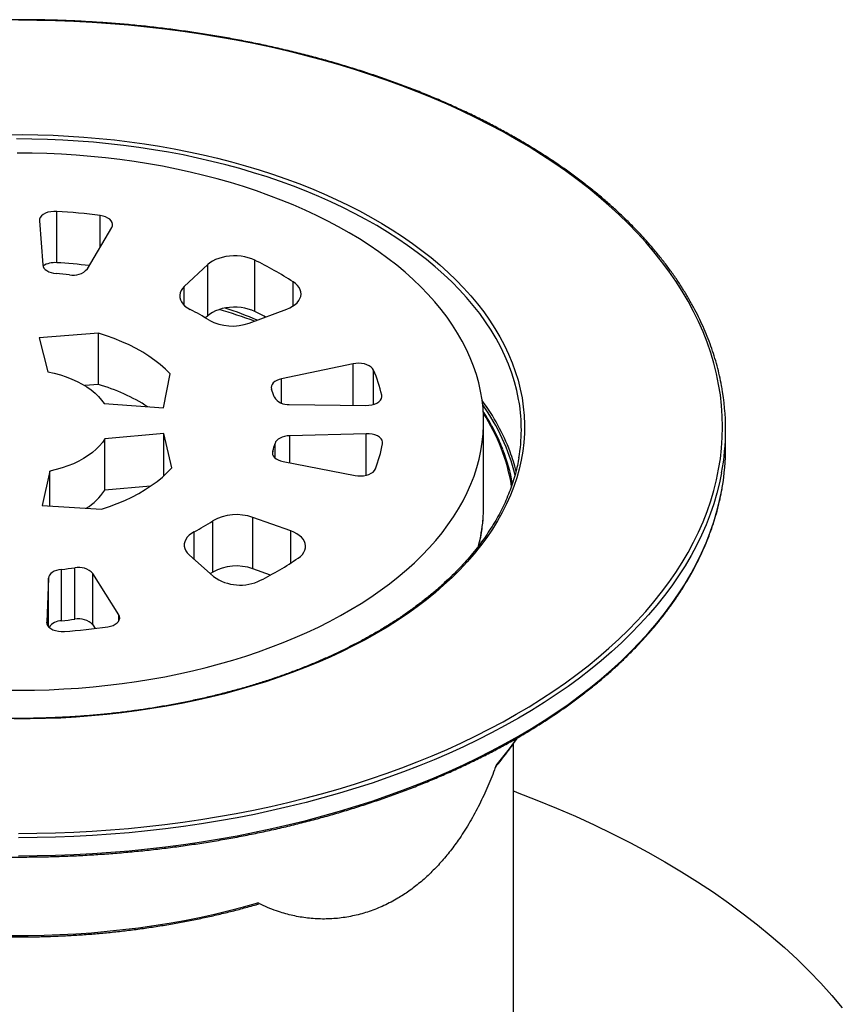
# Model space of a CAD drawing. Units: millimetres. Extents: x 10 to 410, y -54 to 287.
# Drawn here: x 315 to 332, y 235 to 256 of the extents above; entities that cross this region are included whole.
import ezdxf

# ---------------------------------------------------------------- set-up
doc = ezdxf.new("R2010")
doc.units = ezdxf.units.MM

msp = doc.modelspace()

# ---------------------------------------------------------------- linework, layer by layer
at = {"color": 7, "linetype": 'Continuous', "lineweight": 25}
for p, q in [((315.491, 251.008), (315.491, 252.096)), ((315.123, 251.896), (315.194, 250.961)), ((316.142, 250.878), (316.657, 251.758)), ((318.695, 250.97), (318.198, 250.506)), ((318.695, 249.882), (318.695, 250.97)), ((319.692, 249.974), (319.692, 251.062)), ((319.575, 249.728), (320.369, 250.024)), ((318.695, 249.882), (318.647, 249.837)), ((316.375, 249.514), (315.119, 249.417)), ((316.375, 248.426), (316.375, 249.514)), ((315.119, 249.417), (315.305, 248.693)), ((321.776, 248.865), (320.261, 248.549)), ((317.753, 247.928), (317.896, 248.655)), ((316.375, 248.426), (316.086, 248.403)), ((316.496, 248.02), (317.753, 247.928)), ((320.425, 248.004), (322.047, 247.982)), ((324.547, 245.841), (324.547, 247.637)), ((329.68, 247.093), (329.68, 247.474)), ((317.763, 247.384), (316.51, 247.277)), ((316.51, 246.188), (316.51, 247.277)), ((317.932, 246.659), (317.763, 247.384)), ((317.763, 246.491), (317.763, 247.384)), ((322.058, 247.382), (320.437, 247.34)), ((320.293, 246.793), (321.819, 246.496)), ((315.343, 246.589), (315.184, 245.863)), ((315.343, 245.853), (315.343, 246.589)), ((317.481, 246.271), (316.51, 246.188)), ((315.184, 245.863), (316.443, 245.781)), ((318.8, 244.445), (318.8, 245.534)), ((320.454, 245.32), (319.65, 245.606)), ((319.65, 244.518), (319.65, 245.606)), ((318.302, 244.812), (318.815, 244.353)), ((315.593, 243.417), (315.593, 244.506)), ((315.874, 243.449), (315.874, 244.538)), ((320.025, 244.384), (319.65, 244.518)), ((315.315, 244.321), (315.278, 243.384)), ((316.807, 243.541), (316.26, 244.415)), ((316.26, 243.327), (316.26, 244.415)), ((316.26, 243.327), (316.306, 243.253)), ((325.18, 230.222), (325.18, 240.807))]:
    msp.add_line(p, q, dxfattribs=at)
at = {"color": 8, "linetype": 'Continuous', "lineweight": 25}
for p, q in [((316.416, 251.345), (316.416, 252.007)), ((320.507, 250.093), (320.507, 250.602)), ((318.198, 250.102), (318.198, 250.506)), ((321.776, 247.986), (321.776, 248.865)), ((322.212, 248.005), (322.212, 248.731)), ((320.261, 248.031), (320.261, 248.549)), ((322.386, 248.151), (322.386, 248.199)), ((320.437, 246.765), (320.437, 247.34)), ((322.058, 246.502), (322.058, 247.382)), ((320.073, 246.938), (320.073, 247.013)), ((320.122, 246.869), (320.122, 247.176)), ((318.41, 244.716), (318.41, 245.304)), ((320.454, 244.639), (320.454, 245.32)), ((315.315, 243.291), (315.315, 244.321)), ((316.807, 243.41), (316.807, 243.541)), ((315.278, 243.375), (315.278, 243.384))]:
    msp.add_line(p, q, dxfattribs=at)
at = {"color": 7, "linetype": 'Continuous', "lineweight": 25, "flags": 128}
for points in [[(325.24, 241.433), (325.513, 241.594), (325.778, 241.76), (326.036, 241.93), (326.286, 242.103), (326.528, 242.28), (326.762, 242.461), (326.987, 242.645), (327.204, 242.833), (327.413, 243.024), (327.613, 243.218), (327.804, 243.415), (327.986, 243.615), (328.159, 243.817), (328.323, 244.022), (328.477, 244.229), (328.622, 244.439), (328.757, 244.651), (328.883, 244.864), (328.999, 245.08), (329.105, 245.297), (329.201, 245.516), (329.287, 245.736), (329.364, 245.957), (329.43, 246.18), (329.486, 246.403), (329.532, 246.627), (329.568, 246.852), (329.593, 247.077), (329.609, 247.303), (329.614, 247.528), (329.609, 247.754), (329.593, 247.98), (329.568, 248.205), (329.532, 248.429), (329.486, 248.654), (329.43, 248.877), (329.364, 249.099), (329.287, 249.321), (329.201, 249.541), (329.105, 249.76), (328.999, 249.977), (328.883, 250.192), (328.757, 250.406), (328.622, 250.618), (328.477, 250.827), (328.323, 251.035), (328.159, 251.24), (327.986, 251.442), (327.804, 251.642), (327.613, 251.839), (327.413, 252.033), (327.204, 252.224), (326.987, 252.411), (326.762, 252.596), (326.528, 252.776), (326.286, 252.954), (326.036, 253.127), (325.778, 253.297), (325.513, 253.463), (325.24, 253.624), (324.96, 253.782), (324.673, 253.935), (324.379, 254.084), (324.078, 254.228), (323.771, 254.368), (323.458, 254.503), (323.139, 254.633), (322.814, 254.758), (322.483, 254.879), (322.147, 254.994), (321.806, 255.104), (321.46, 255.21), (321.109, 255.309), (320.754, 255.404), (320.395, 255.493), (320.032, 255.577), (319.665, 255.655), (319.295, 255.727), (318.922, 255.794), (318.545, 255.855), (318.166, 255.911), (317.785, 255.961), (317.402, 256.005), (317.016, 256.043), (316.63, 256.075), (316.241, 256.102), (315.852, 256.123), (315.462, 256.137), (315.071, 256.146), (314.68, 256.149)], [(314.435, 253.723), (314.762, 253.724), (315.089, 253.72), (315.416, 253.71), (315.743, 253.694), (316.068, 253.673), (316.392, 253.645), (316.714, 253.612), (317.035, 253.574), (317.353, 253.529), (317.669, 253.48), (317.982, 253.424), (318.291, 253.363), (318.598, 253.297), (318.901, 253.225), (319.2, 253.148), (319.495, 253.066), (319.785, 252.979), (320.071, 252.887), (320.351, 252.789), (320.626, 252.687), (320.896, 252.58), (321.16, 252.468), (321.418, 252.352), (321.67, 252.231), (321.915, 252.106), (322.153, 251.976), (322.385, 251.842), (322.609, 251.705), (322.826, 251.563), (323.035, 251.418), (323.237, 251.269), (323.431, 251.117), (323.616, 250.961), (323.793, 250.802), (323.962, 250.64), (324.122, 250.475), (324.273, 250.308), (324.416, 250.137), (324.549, 249.965), (324.673, 249.79), (324.788, 249.613), (324.893, 249.434), (324.989, 249.253), (325.076, 249.071), (325.152, 248.887), (325.219, 248.702), (325.276, 248.516), (325.324, 248.329), (325.361, 248.142), (325.388, 247.953), (325.406, 247.765), (325.413, 247.576), (325.411, 247.387), (325.398, 247.198), (325.376, 247.009), (325.344, 246.821), (325.301, 246.634), (325.249, 246.447), (325.187, 246.262), (325.115, 246.077), (325.034, 245.894), (324.943, 245.713), (324.842, 245.533), (324.732, 245.355), (324.612, 245.179), (324.484, 245.005), (324.346, 244.834), (324.199, 244.665), (324.043, 244.499), (323.879, 244.335), (323.706, 244.175), (323.524, 244.017), (323.335, 243.863), (323.137, 243.713), (322.932, 243.566), (322.719, 243.422), (322.498, 243.283), (322.27, 243.147)], [(321.73, 243.652), (321.946, 243.783), (322.154, 243.918), (322.354, 244.057), (322.547, 244.199), (322.732, 244.345), (322.909, 244.494), (323.078, 244.647), (323.238, 244.802), (323.389, 244.96), (323.532, 245.121), (323.666, 245.284), (323.791, 245.45), (323.906, 245.618), (324.013, 245.788), (324.11, 245.96), (324.197, 246.134), (324.275, 246.309), (324.343, 246.485), (324.402, 246.663), (324.45, 246.841), (324.489, 247.021), (324.518, 247.201), (324.537, 247.381), (324.546, 247.562), (324.545, 247.742), (324.535, 247.923), (324.514, 248.103), (324.483, 248.283), (324.443, 248.462), (324.393, 248.641), (324.333, 248.818), (324.263, 248.994), (324.183, 249.169), (324.094, 249.343), (323.996, 249.514), (323.888, 249.684), (323.771, 249.851), (323.645, 250.017), (323.509, 250.18), (323.365, 250.34), (323.212, 250.498), (323.051, 250.653), (322.881, 250.805), (322.703, 250.953), (322.516, 251.098), (322.322, 251.24), (322.12, 251.378), (321.911, 251.513), (321.694, 251.643), (321.471, 251.77), (321.24, 251.892), (321.003, 252.01), (320.759, 252.124), (320.51, 252.233), (320.254, 252.337), (319.993, 252.437), (319.727, 252.532), (319.455, 252.622), (319.179, 252.707), (318.898, 252.787), (318.613, 252.861), (318.324, 252.931), (318.031, 252.995), (317.735, 253.053), (317.436, 253.107), (317.134, 253.154), (316.829, 253.196), (316.523, 253.233), (316.214, 253.264), (315.904, 253.289), (315.593, 253.309), (315.281, 253.323), (314.968, 253.331), (314.655, 253.333)], [(315.491, 252.096), (315.427, 252.097), (315.364, 252.09), (315.305, 252.077), (315.251, 252.057), (315.205, 252.032), (315.168, 252.002), (315.141, 251.969), (315.126, 251.933), (315.123, 251.896)], [(316.657, 251.758), (316.671, 251.793), (316.674, 251.829), (316.666, 251.864), (316.646, 251.898), (316.616, 251.929), (316.576, 251.956), (316.528, 251.979), (316.474, 251.996), (316.416, 252.007)], [(319.692, 251.062), (319.627, 251.091), (319.555, 251.114), (319.48, 251.132), (319.401, 251.145), (319.32, 251.152), (319.238, 251.153), (319.157, 251.148), (319.077, 251.138), (319, 251.122), (318.927, 251.101), (318.859, 251.075), (318.797, 251.044), (318.742, 251.009), (318.695, 250.97)], [(315.194, 250.961), (315.202, 250.928), (315.219, 250.896), (315.245, 250.867), (315.28, 250.84), (315.322, 250.817), (315.37, 250.799), (315.423, 250.786), (315.479, 250.779)], [(320.369, 250.024), (320.434, 250.052), (320.494, 250.085), (320.546, 250.121), (320.59, 250.161), (320.625, 250.204), (320.651, 250.249), (320.667, 250.295), (320.673, 250.342), (320.669, 250.389), (320.656, 250.436), (320.632, 250.481), (320.599, 250.524), (320.557, 250.565), (320.507, 250.602)], [(318.198, 250.506), (318.158, 250.463), (318.128, 250.417), (318.109, 250.37), (318.1, 250.321), (318.101, 250.272), (318.114, 250.224), (318.137, 250.176), (318.17, 250.131), (318.212, 250.089), (318.264, 250.05), (318.324, 250.016)], [(319.692, 249.974), (319.627, 250.002), (319.555, 250.025), (319.48, 250.043), (319.401, 250.056), (319.32, 250.063), (319.238, 250.064), (319.157, 250.06), (319.077, 250.049), (319, 250.034), (318.927, 250.012), (318.859, 249.986), (318.797, 249.955), (318.742, 249.92), (318.695, 249.882)], [(317.896, 248.655), (317.797, 248.753), (317.689, 248.847), (317.572, 248.938), (317.448, 249.026), (317.315, 249.109), (317.175, 249.189), (317.027, 249.264), (316.873, 249.334), (316.713, 249.399), (316.546, 249.459), (316.375, 249.514)], [(322.212, 248.731), (322.192, 248.764), (322.161, 248.795), (322.121, 248.822), (322.072, 248.845), (322.018, 248.861), (321.959, 248.872), (321.897, 248.876), (321.836, 248.874), (321.776, 248.865)], [(315.305, 248.693), (315.439, 248.664), (315.569, 248.628), (315.694, 248.588), (315.813, 248.542), (315.927, 248.49), (316.033, 248.435), (316.132, 248.375), (316.223, 248.31), (316.305, 248.242), (316.378, 248.171), (316.442, 248.097), (316.496, 248.02)], [(320.261, 248.549), (320.207, 248.535), (320.158, 248.514), (320.116, 248.49), (320.083, 248.461), (320.058, 248.429), (320.045, 248.395), (320.041, 248.361), (320.049, 248.326)], [(322.047, 247.982), (322.111, 247.985), (322.172, 247.994), (322.229, 248.011), (322.28, 248.033), (322.323, 248.06), (322.356, 248.091), (322.378, 248.126), (322.388, 248.162), (322.386, 248.199)], [(316.51, 247.277), (316.459, 247.199), (316.397, 247.124), (316.327, 247.052), (316.247, 246.983), (316.158, 246.918), (316.062, 246.856), (315.957, 246.799), (315.846, 246.747), (315.728, 246.699), (315.605, 246.657), (315.476, 246.62), (315.343, 246.589)], [(320.437, 247.34), (320.38, 247.336), (320.325, 247.326), (320.274, 247.311), (320.228, 247.291), (320.189, 247.267), (320.158, 247.239), (320.135, 247.208), (320.122, 247.176)], [(322.405, 247.17), (322.405, 247.206), (322.394, 247.242), (322.371, 247.276), (322.337, 247.308), (322.293, 247.334), (322.241, 247.356), (322.184, 247.371), (322.122, 247.38), (322.058, 247.382)], [(320.073, 247.013), (320.067, 246.979), (320.071, 246.944), (320.086, 246.911), (320.111, 246.879), (320.146, 246.851), (320.189, 246.827), (320.238, 246.807), (320.293, 246.793)], [(316.443, 245.781), (316.612, 245.838), (316.776, 245.9), (316.934, 245.968), (317.086, 246.04), (317.231, 246.116), (317.368, 246.197), (317.498, 246.282), (317.619, 246.371), (317.732, 246.464), (317.837, 246.56), (317.932, 246.659)], [(321.819, 246.496), (321.879, 246.488), (321.941, 246.486), (322.002, 246.491), (322.061, 246.503), (322.115, 246.52), (322.162, 246.543), (322.201, 246.57), (322.231, 246.602), (322.251, 246.635)], [(318.41, 245.304), (318.351, 245.268), (318.301, 245.229), (318.26, 245.186), (318.228, 245.141), (318.207, 245.093), (318.196, 245.045), (318.197, 244.996), (318.207, 244.947), (318.229, 244.9), (318.261, 244.854), (318.302, 244.812)], [(320.614, 244.744), (320.662, 244.782), (320.703, 244.823), (320.734, 244.867), (320.756, 244.912), (320.768, 244.959), (320.77, 245.006), (320.763, 245.053), (320.745, 245.099), (320.717, 245.144), (320.681, 245.186), (320.635, 245.225), (320.582, 245.261), (320.521, 245.293), (320.454, 245.32)], [(315.593, 244.506), (315.538, 244.498), (315.485, 244.484), (315.438, 244.466), (315.397, 244.442), (315.363, 244.416), (315.338, 244.386), (315.322, 244.354), (315.315, 244.321)], [(318.8, 244.445), (318.754, 244.415), (318.749, 244.412)], [(314.393, 241.944), (314.706, 241.941), (315.019, 241.945), (315.332, 241.954), (315.644, 241.969), (315.955, 241.989), (316.264, 242.015), (316.573, 242.047), (316.879, 242.085), (317.183, 242.128), (317.485, 242.176), (317.783, 242.23), (318.079, 242.29), (318.371, 242.355), (318.66, 242.425), (318.944, 242.501), (319.224, 242.581), (319.5, 242.667), (319.771, 242.758), (320.036, 242.854), (320.296, 242.954), (320.551, 243.059), (320.8, 243.169), (321.042, 243.283), (321.278, 243.402), (321.508, 243.525), (321.73, 243.652)], [(316.575, 243.289), (316.633, 243.301), (316.686, 243.319), (316.733, 243.342), (316.772, 243.37), (316.801, 243.401), (316.819, 243.435), (316.827, 243.471), (316.822, 243.506), (316.807, 243.541)], [(315.278, 243.384), (315.283, 243.348), (315.299, 243.312), (315.327, 243.279), (315.365, 243.25), (315.412, 243.225), (315.467, 243.206), (315.527, 243.194), (315.589, 243.188), (315.653, 243.189)], [(322.27, 243.147), (322.035, 243.015), (321.793, 242.888), (321.545, 242.765), (321.29, 242.646), (321.029, 242.532), (320.762, 242.423), (320.489, 242.318), (320.212, 242.218), (319.928, 242.123), (319.64, 242.033), (319.348, 241.949), (319.051, 241.869), (318.75, 241.795), (318.445, 241.726), (318.137, 241.662), (317.825, 241.604), (317.511, 241.552), (317.194, 241.504), (316.875, 241.463), (316.553, 241.427), (316.23, 241.397), (315.905, 241.373), (315.58, 241.354), (315.253, 241.341), (314.926, 241.334), (314.598, 241.332)], [(314.68, 238.908), (315.071, 238.91), (315.462, 238.919), (315.852, 238.934), (316.241, 238.955), (316.63, 238.981), (317.016, 239.014), (317.402, 239.052), (317.785, 239.096), (318.166, 239.146), (318.545, 239.201), (318.922, 239.263), (319.295, 239.329), (319.665, 239.402), (320.032, 239.48), (320.395, 239.564), (320.754, 239.653), (321.109, 239.747), (321.46, 239.847), (321.806, 239.952), (322.147, 240.063), (322.483, 240.178), (322.814, 240.298), (323.139, 240.424), (323.458, 240.554), (323.771, 240.689), (324.078, 240.829), (324.379, 240.973), (324.673, 241.122), (324.96, 241.275), (325.24, 241.433)], [(325.18, 239.807), (325.259, 239.777), (325.679, 239.614), (326.092, 239.445), (326.496, 239.269), (326.893, 239.088), (327.281, 238.9), (327.66, 238.707), (328.031, 238.508), (328.392, 238.303), (328.745, 238.094), (329.087, 237.878), (329.42, 237.658), (329.742, 237.433), (330.054, 237.203), (330.356, 236.968), (330.647, 236.729), (330.926, 236.486), (331.195, 236.238), (331.453, 235.987), (331.699, 235.731), (331.933, 235.472), (332.155, 235.21)]]:
    msp.add_lwpolyline(points, dxfattribs=at)
at = {"color": 8, "linetype": 'Continuous', "lineweight": 25, "flags": 128}
for points in [[(325.3, 248.051), (325.29, 248.11), (325.251, 248.297), (325.203, 248.484), (325.144, 248.669), (325.076, 248.854), (324.998, 249.037), (324.91, 249.219), (324.812, 249.399), (324.705, 249.578), (324.589, 249.754), (324.463, 249.928), (324.328, 250.1), (324.184, 250.269), (324.032, 250.436), (323.87, 250.6), (323.7, 250.761), (323.521, 250.919), (323.334, 251.074), (323.139, 251.226), (322.935, 251.374), (322.725, 251.518), (322.506, 251.658), (322.28, 251.795), (322.047, 251.927), (321.808, 252.055), (321.561, 252.179), (321.308, 252.299), (321.049, 252.414), (320.784, 252.524), (320.513, 252.63), (320.236, 252.73), (319.955, 252.826), (319.668, 252.917), (319.377, 253.003), (319.081, 253.083), (318.781, 253.158), (318.477, 253.228), (318.17, 253.293), (317.86, 253.352), (317.546, 253.405), (317.23, 253.453), (316.911, 253.495), (316.591, 253.532), (316.268, 253.563), (315.944, 253.588), (315.619, 253.608), (315.293, 253.622), (314.966, 253.629), (314.639, 253.632)], [(329.595, 246.554), (329.552, 246.344), (329.496, 246.119), (329.429, 245.896), (329.353, 245.674), (329.266, 245.452), (329.169, 245.233), (329.063, 245.015), (328.946, 244.798), (328.82, 244.583), (328.684, 244.371), (328.539, 244.16), (328.384, 243.952), (328.219, 243.746), (328.045, 243.543), (327.863, 243.342), (327.671, 243.144), (327.47, 242.949), (327.26, 242.758), (327.042, 242.569), (326.816, 242.384), (326.581, 242.202), (326.338, 242.024), (326.086, 241.85), (325.828, 241.68), (325.561, 241.513), (325.287, 241.351)], [(314.68, 238.434), (315.073, 238.437), (315.465, 238.445), (315.857, 238.46), (316.248, 238.481), (316.638, 238.508), (317.027, 238.54), (317.414, 238.579), (317.799, 238.623), (318.182, 238.673), (318.563, 238.729), (318.941, 238.79), (319.316, 238.857), (319.687, 238.93), (320.056, 239.009), (320.421, 239.093), (320.781, 239.182), (321.138, 239.277), (321.49, 239.377), (321.838, 239.483), (322.18, 239.594), (322.518, 239.71), (322.85, 239.831), (323.176, 239.957), (323.497, 240.087), (323.812, 240.223), (324.12, 240.363), (324.422, 240.508), (324.717, 240.658), (325.006, 240.812), (325.287, 240.97), (325.561, 241.132), (325.828, 241.299), (326.086, 241.469), (326.338, 241.643), (326.581, 241.821), (326.816, 242.003), (327.042, 242.188), (327.26, 242.377), (327.47, 242.568), (327.671, 242.763), (327.863, 242.961), (328.045, 243.162), (328.219, 243.365), (328.384, 243.571), (328.539, 243.779), (328.684, 243.99), (328.82, 244.202), (328.946, 244.417), (329.063, 244.633), (329.169, 244.852), (329.266, 245.071), (329.353, 245.293), (329.429, 245.515), (329.496, 245.738), (329.552, 245.963), (329.598, 246.188), (329.608, 246.244)], [(325.287, 241.351), (325.006, 241.193), (324.717, 241.039), (324.422, 240.889), (324.12, 240.744), (323.812, 240.604), (323.497, 240.468), (323.176, 240.338), (322.85, 240.212), (322.518, 240.091), (322.18, 239.975), (321.838, 239.864), (321.49, 239.758), (321.138, 239.658), (320.781, 239.563), (320.421, 239.474), (320.056, 239.39), (319.687, 239.311), (319.316, 239.238), (318.941, 239.171), (318.563, 239.11), (318.182, 239.054), (317.799, 239.004), (317.414, 238.96), (317.027, 238.921), (316.638, 238.889), (316.248, 238.862), (315.857, 238.841), (315.465, 238.826), (315.073, 238.818), (314.68, 238.815)], [(314.549, 236.74), (314.886, 236.741), (315.224, 236.747), (315.56, 236.76), (315.896, 236.778), (316.231, 236.801), (316.564, 236.831), (316.896, 236.866), (317.226, 236.907), (317.553, 236.953), (317.878, 237.006), (318.2, 237.063), (318.519, 237.127), (318.835, 237.195), (319.147, 237.269), (319.455, 237.349), (319.759, 237.433)]]:
    msp.add_lwpolyline(points, dxfattribs=at)
at = {"color": 7, "linetype": 'Continuous', "lineweight": 25}
for centre, radius, start, end in [((314.703, 239.037), 13.083, 82.4765, 86.5472), ((315.445, 250.549), 0.461, 84.3229, 122.3027), ((314.697, 237.882), 13.15, 83.512, 86.5413), ((316.449, 244.374), 7.433, 56.9134, 64.1306), ((314.699, 241.563), 9.249, 83.4041, 85.1594), ((315.842, 251.144), 0.402, 258.4183, 318.4666), ((315.935, 245.323), 5.266, 58.0288, 63.0152), ((315.418, 237.886), 12.628, 70.234, 73.8302), ((315.622, 239.857), 10.756, 67.4564, 71.327), ((316.182, 242.772), 8.011, 62.1772, 64.0156), ((319.217, 250.701), 1.036, 241.4775, 290.1662), ((319.59, 247.582), 2.863, 12.4425, 23.6593), ((315.223, 244.47), 4.12, 57.6892, 73.7631), ((318.147, 247.593), 2.039, 16.2785, 21.0888), ((324.643, 247.474), 5.037, 349.4712, 10.3677), ((320.387, 248.328), 0.327, 210.1481, 276.7407), ((321.771, 247.474), 3.576, 350.2342, 9.2875), ((318.187, 247.669), 1.997, 340.8368, 345.7152), ((319.645, 247.676), 2.805, 338.2325, 349.6026), ((321.437, 245.659), 3.781, 10.1421, 21.4596), ((321.456, 245.636), 3.899, 14.1225, 20.4844), ((324.637, 247.095), 5.044, 350.2908, 359.98), ((315.484, 246.839), 1.215, 301.4576, 327.6105), ((321.25, 245.841), 3.297, 355.0926, 359.9967), ((316.016, 249.81), 5.103, 297.976, 303.0683), ((319.304, 244.648), 1.019, 70.1543, 119.6116), ((316.564, 250.701), 7.203, 296.8369, 304.2073), ((314.706, 253.642), 9.179, 275.5478, 277.3121), ((315.959, 244.137), 0.41, 42.7893, 101.9846), ((319.304, 243.559), 1.019, 70.1543, 119.6116), ((319.382, 245.149), 0.977, 234.5385, 296.3458), ((314.706, 252.553), 9.179, 275.5478, 277.3121), ((315.959, 243.048), 0.41, 42.7893, 101.9846), ((315.597, 243.086), 0.331, 90.5851, 144.453), ((314.712, 256.142), 12.987, 274.1532, 278.2441)]:
    msp.add_arc(centre, radius, start, end, dxfattribs=at)
at = {"color": 8, "linetype": 'Continuous', "lineweight": 25}
for centre, radius, start, end in [((320.869, 245.396), 4.532, 20.7311, 36.425), ((321.03, 245.471), 4.312, 13.8995, 35.799), ((321.166, 245.62), 4.026, 9.3029, 32.9976), ((321.151, 245.852), 3.396, 345.4742, 355.0442), ((320.483, 244.125), 5.744, 318.9167, 326.1258)]:
    msp.add_arc(centre, radius, start, end, dxfattribs=at)
at = {"color": 7, "linetype": 'Continuous', "lineweight": 25}
for points, knots in [([(329.597, 248.388), (329.596, 248.392), (329.584, 248.467), (329.552, 248.611), (329.501, 248.821), (329.439, 249.031), (329.369, 249.24), (329.291, 249.447), (329.203, 249.654), (329.107, 249.859), (329.002, 250.063), (328.888, 250.265), (328.767, 250.465), (328.636, 250.664), (328.497, 250.861), (328.35, 251.056), (328.195, 251.248), (328.032, 251.439), (327.86, 251.627), (327.681, 251.812), (327.494, 251.995), (327.3, 252.175), (327.097, 252.352), (326.888, 252.527), (326.671, 252.698), (326.447, 252.866), (326.216, 253.031), (325.978, 253.193), (325.733, 253.351), (325.482, 253.506), (325.224, 253.657), (324.96, 253.804), (324.69, 253.948), (324.414, 254.088), (324.132, 254.223), (323.844, 254.355), (323.551, 254.483), (323.253, 254.606), (322.949, 254.725), (322.641, 254.84), (322.328, 254.95), (322.01, 255.056), (321.688, 255.157), (321.362, 255.254), (321.031, 255.346), (320.697, 255.434), (320.36, 255.516), (320.019, 255.594), (319.675, 255.667), (319.328, 255.735), (318.978, 255.799), (318.625, 255.857), (318.27, 255.91), (317.913, 255.958), (317.555, 256.002), (317.194, 256.04), (316.832, 256.073), (316.469, 256.1), (316.104, 256.123), (315.739, 256.141), (315.373, 256.153), (315.007, 256.16), (314.64, 256.162), (314.274, 256.159), (313.908, 256.151), (313.542, 256.137), (313.177, 256.119), (312.812, 256.095), (312.449, 256.066), (312.088, 256.032), (311.727, 255.993), (311.369, 255.948), (311.012, 255.899), (310.658, 255.845), (310.306, 255.785), (309.957, 255.721), (309.61, 255.652), (309.267, 255.578), (308.927, 255.499), (308.59, 255.415), (308.257, 255.327), (307.927, 255.233), (307.602, 255.136), (307.281, 255.033), (306.964, 254.926), (306.652, 254.815), (306.345, 254.699), (306.042, 254.579), (305.745, 254.455), (305.453, 254.327), (305.167, 254.194), (304.886, 254.057), (304.611, 253.917), (304.342, 253.772), (304.08, 253.624), (303.823, 253.472), (303.573, 253.317), (303.33, 253.158), (303.094, 252.996), (302.864, 252.83), (302.641, 252.661), (302.426, 252.489), (302.218, 252.314), (302.018, 252.136), (301.825, 251.955), (301.639, 251.771), (301.462, 251.585), (301.292, 251.397), (301.13, 251.206), (300.977, 251.012), (300.832, 250.817), (300.695, 250.62), (300.566, 250.42), (300.446, 250.219), (300.334, 250.017), (300.231, 249.813), (300.137, 249.607), (300.051, 249.4), (299.974, 249.192), (299.906, 248.983), (299.847, 248.773), (299.8, 248.579), (299.777, 248.455), (299.767, 248.402)], [0, 0, 0, 0, 0.00046, 0.008774, 0.017091, 0.025409, 0.03373, 0.042053, 0.050378, 0.058706, 0.067037, 0.07537, 0.083706, 0.092044, 0.100384, 0.108726, 0.117069, 0.125415, 0.133762, 0.14211, 0.150459, 0.158809, 0.16716, 0.175511, 0.183863, 0.192215, 0.200568, 0.208921, 0.217274, 0.225627, 0.233979, 0.242332, 0.250685, 0.259038, 0.26739, 0.275742, 0.284094, 0.292446, 0.300797, 0.309149, 0.3175, 0.32585, 0.334201, 0.342551, 0.350902, 0.359252, 0.367601, 0.375951, 0.3843, 0.392649, 0.400998, 0.409347, 0.417696, 0.426045, 0.434393, 0.442742, 0.45109, 0.459438, 0.467786, 0.476134, 0.484482, 0.49283, 0.501178, 0.509527, 0.517875, 0.526223, 0.534571, 0.542919, 0.551267, 0.559615, 0.567964, 0.576312, 0.584661, 0.593009, 0.601358, 0.609707, 0.618056, 0.626406, 0.634755, 0.643105, 0.651455, 0.659805, 0.668155, 0.676506, 0.684856, 0.693208, 0.701559, 0.70991, 0.718262, 0.726614, 0.734967, 0.743319, 0.751672, 0.760025, 0.768378, 0.776732, 0.785085, 0.793439, 0.801792, 0.810146, 0.818499, 0.826853, 0.835206, 0.843558, 0.851911, 0.860262, 0.868613, 0.876963, 0.885311, 0.893659, 0.902005, 0.910349, 0.918691, 0.927032, 0.93537, 0.943706, 0.952039, 0.96037, 0.968698, 0.977024, 0.985347, 0.993667, 1, 1, 1, 1]), ([(324.954, 247.05), (324.932, 247.105), (324.886, 247.218), (324.807, 247.387), (324.717, 247.557), (324.628, 247.713), (324.564, 247.812), (324.537, 247.854)], [0, 0, 0, 0, 0.202071, 0.413647, 0.625279, 0.836965, 1, 1, 1, 1]), ([(322.237, 243.15), (322.198, 243.128), (322.087, 243.065), (321.898, 242.962), (321.667, 242.844), (321.431, 242.729), (321.189, 242.619), (320.942, 242.512), (320.689, 242.41), (320.431, 242.312), (320.169, 242.218), (319.901, 242.129), (319.63, 242.044), (319.354, 241.964), (319.074, 241.889), (318.791, 241.818), (318.504, 241.752), (318.214, 241.69), (317.921, 241.634), (317.625, 241.582), (317.326, 241.535), (317.026, 241.494), (316.723, 241.457), (316.419, 241.426), (316.113, 241.399), (315.806, 241.378), (315.499, 241.362), (315.19, 241.351), (314.881, 241.345), (314.572, 241.344), (314.263, 241.348), (313.954, 241.358), (313.646, 241.372), (313.339, 241.392), (313.033, 241.417), (312.728, 241.447), (312.425, 241.482), (312.124, 241.522), (311.825, 241.568), (311.528, 241.618), (311.234, 241.673), (310.943, 241.733), (310.655, 241.797), (310.371, 241.867), (310.09, 241.941), (309.813, 242.02), (309.54, 242.103), (309.271, 242.191), (309.007, 242.284), (308.748, 242.38), (308.494, 242.481), (308.245, 242.587), (308.001, 242.696), (307.763, 242.809), (307.531, 242.926), (307.305, 243.047), (307.085, 243.172), (306.871, 243.3), (306.664, 243.432), (306.464, 243.567), (306.271, 243.705), (306.084, 243.846), (305.905, 243.991), (305.733, 244.138), (305.569, 244.288), (305.413, 244.441), (305.264, 244.596), (305.123, 244.754), (304.99, 244.914), (304.865, 245.076), (304.748, 245.239), (304.64, 245.405), (304.54, 245.573), (304.448, 245.742), (304.365, 245.912), (304.291, 246.084), (304.225, 246.257), (304.168, 246.431), (304.12, 246.606), (304.089, 246.741), (304.076, 246.817), (304.073, 246.835)], [0, 0, 0, 0, 0.0067529, 0.019592, 0.0324318, 0.045272, 0.0581127, 0.070954, 0.0837958, 0.0966382, 0.1094811, 0.1223247, 0.1351689, 0.1480136, 0.1608589, 0.1737047, 0.186551, 0.1993979, 0.2122451, 0.2250928, 0.2379409, 0.2507893, 0.263638, 0.276487, 0.2893362, 0.3021856, 0.3150352, 0.3278849, 0.3407347, 0.3535845, 0.3664344, 0.3792842, 0.3921339, 0.4049835, 0.4178329, 0.4306821, 0.4435311, 0.4563798, 0.4692282, 0.4820763, 0.4949239, 0.5077711, 0.5206179, 0.5334641, 0.5463099, 0.559155, 0.5719996, 0.5848436, 0.5976869, 0.6105296, 0.6233717, 0.636213, 0.6490538, 0.6618938, 0.6747333, 0.6875722, 0.7004106, 0.7132486, 0.7260863, 0.7389238, 0.7517613, 0.7645988, 0.7774367, 0.7902752, 0.8031147, 0.8159553, 0.8287977, 0.8416422, 0.8544893, 0.8673396, 0.8801937, 0.8930521, 0.9059155, 0.9187845, 0.9316595, 0.944541, 0.9574294, 0.9703247, 0.983227, 0.996136, 1, 1, 1, 1]), ([(325.295, 246.875), (325.293, 246.863), (325.283, 246.793), (325.254, 246.664), (325.21, 246.489), (325.155, 246.314), (325.092, 246.141), (325.021, 245.968), (324.941, 245.797), (324.852, 245.627), (324.754, 245.459), (324.648, 245.293), (324.534, 245.128), (324.412, 244.965), (324.282, 244.805), (324.143, 244.646), (323.997, 244.49), (323.842, 244.337), (323.68, 244.186), (323.511, 244.037), (323.334, 243.892), (323.15, 243.75), (322.959, 243.61), (322.761, 243.474), (322.556, 243.341), (322.38, 243.234), (322.272, 243.171), (322.237, 243.15)], [0, 0, 0, 0, 0.0082312, 0.0506309, 0.093015, 0.1353804, 0.177725, 0.2200475, 0.2623476, 0.3046253, 0.3468817, 0.3891178, 0.4313354, 0.4735361, 0.515722, 0.5578949, 0.6000568, 0.6422093, 0.6843543, 0.7264931, 0.7686273, 0.8107579, 0.8528861, 0.8950127, 0.9371384, 0.979264, 1, 1, 1, 1]), ([(299.761, 246.197), (299.762, 246.187), (299.775, 246.106), (299.808, 245.956), (299.86, 245.745), (299.921, 245.536), (299.991, 245.327), (300.07, 245.12), (300.158, 244.913), (300.254, 244.708), (300.359, 244.504), (300.472, 244.302), (300.594, 244.102), (300.725, 243.903), (300.863, 243.706), (301.01, 243.511), (301.166, 243.319), (301.329, 243.128), (301.5, 242.94), (301.679, 242.755), (301.866, 242.572), (302.061, 242.392), (302.263, 242.214), (302.473, 242.04), (302.69, 241.869), (302.914, 241.7), (303.145, 241.535), (303.383, 241.374), (303.628, 241.216), (303.879, 241.061), (304.137, 240.91), (304.401, 240.762), (304.671, 240.619), (304.947, 240.479), (305.229, 240.344), (305.517, 240.212), (305.81, 240.084), (306.108, 239.961), (306.412, 239.842), (306.72, 239.727), (307.033, 239.617), (307.351, 239.511), (307.673, 239.409), (307.999, 239.313), (308.329, 239.221), (308.663, 239.133), (309.001, 239.05), (309.342, 238.973), (309.686, 238.9), (310.033, 238.831), (310.383, 238.768), (310.735, 238.71), (311.09, 238.657), (311.447, 238.608), (311.806, 238.565), (312.167, 238.527), (312.529, 238.494), (312.892, 238.466), (313.256, 238.444), (313.622, 238.426), (313.988, 238.414), (314.354, 238.407), (314.72, 238.405), (315.087, 238.408), (315.453, 238.416), (315.819, 238.43), (316.184, 238.448), (316.548, 238.472), (316.911, 238.501), (317.273, 238.535), (317.633, 238.574), (317.992, 238.619), (318.348, 238.668), (318.703, 238.722), (319.054, 238.782), (319.404, 238.846), (319.75, 238.915), (320.094, 238.989), (320.434, 239.068), (320.771, 239.152), (321.104, 239.24), (321.433, 239.333), (321.759, 239.431), (322.08, 239.534), (322.396, 239.64), (322.709, 239.752), (323.016, 239.867), (323.318, 239.988), (323.615, 240.112), (323.907, 240.24), (324.194, 240.373), (324.474, 240.509), (324.749, 240.65), (325.018, 240.794), (325.281, 240.943), (325.537, 241.094), (325.787, 241.25), (326.031, 241.409), (326.267, 241.571), (326.497, 241.737), (326.719, 241.906), (326.935, 242.078), (327.143, 242.253), (327.343, 242.431), (327.536, 242.612), (327.721, 242.796), (327.899, 242.982), (328.069, 243.17), (328.23, 243.361), (328.384, 243.554), (328.529, 243.75), (328.666, 243.947), (328.795, 244.146), (328.915, 244.347), (329.026, 244.55), (329.129, 244.754), (329.224, 244.96), (329.309, 245.167), (329.386, 245.375), (329.454, 245.584), (329.514, 245.793), (329.563, 246.004), (329.594, 246.152), (329.606, 246.23), (329.607, 246.237)], [0, 0, 0, 0, 0.001181, 0.009467, 0.017754, 0.026043, 0.034334, 0.042628, 0.050924, 0.059223, 0.067524, 0.075827, 0.084134, 0.092442, 0.100753, 0.109065, 0.11738, 0.125695, 0.134013, 0.142331, 0.150651, 0.158972, 0.167293, 0.175615, 0.183938, 0.19226, 0.200584, 0.208907, 0.21723, 0.225554, 0.233877, 0.242201, 0.250524, 0.258847, 0.26717, 0.275493, 0.283815, 0.292137, 0.300459, 0.308781, 0.317103, 0.325424, 0.333745, 0.342066, 0.350387, 0.358707, 0.367028, 0.375348, 0.383668, 0.391987, 0.400307, 0.408626, 0.416946, 0.425265, 0.433584, 0.441903, 0.450222, 0.45854, 0.466859, 0.475178, 0.483496, 0.491815, 0.500134, 0.508452, 0.516771, 0.525089, 0.533408, 0.541727, 0.550046, 0.558364, 0.566683, 0.575002, 0.583321, 0.591641, 0.59996, 0.608279, 0.616599, 0.624919, 0.633239, 0.641559, 0.64988, 0.6582, 0.666521, 0.674842, 0.683164, 0.691485, 0.699807, 0.708129, 0.716452, 0.724774, 0.733097, 0.74142, 0.749743, 0.758067, 0.766391, 0.774715, 0.783039, 0.791363, 0.799687, 0.808011, 0.816335, 0.824659, 0.832982, 0.841306, 0.849628, 0.85795, 0.866272, 0.874592, 0.882911, 0.891229, 0.899546, 0.907861, 0.916174, 0.924485, 0.932793, 0.9411, 0.949404, 0.957705, 0.966004, 0.9743, 0.982594, 0.990885, 0.999174, 1, 1, 1, 1]), ([(324.443, 245.008), (324.451, 245.041), (324.474, 245.13), (324.501, 245.278), (324.523, 245.427), (324.531, 245.518), (324.533, 245.551)], [0, 0, 0, 0, 0.179815, 0.498823, 0.817558, 1, 1, 1, 1]), ([(304.093, 240.937), (304.103, 240.921), (304.15, 240.847), (304.242, 240.718), (304.37, 240.548), (304.507, 240.381), (304.652, 240.216), (304.805, 240.054), (304.965, 239.894), (305.133, 239.737), (305.309, 239.582), (305.492, 239.431), (305.683, 239.283), (305.88, 239.137), (306.085, 238.995), (306.296, 238.857), (306.514, 238.722), (306.739, 238.591), (306.969, 238.463), (307.206, 238.34), (307.449, 238.22), (307.697, 238.104), (307.951, 237.992), (308.21, 237.885), (308.474, 237.781), (308.744, 237.683), (309.018, 237.588), (309.296, 237.498), (309.578, 237.413), (309.865, 237.332), (310.155, 237.256), (310.449, 237.185), (310.747, 237.118), (311.047, 237.057), (311.35, 237), (311.656, 236.949), (311.964, 236.902), (312.275, 236.86), (312.587, 236.824), (312.901, 236.792), (313.216, 236.766), (313.533, 236.744), (313.85, 236.728), (314.168, 236.717), (314.486, 236.712), (314.805, 236.711), (315.124, 236.716), (315.442, 236.726), (315.759, 236.741), (316.076, 236.761), (316.391, 236.786), (316.706, 236.816), (317.018, 236.852), (317.329, 236.892), (317.638, 236.938), (317.944, 236.989), (318.248, 237.044), (318.549, 237.105), (318.847, 237.17), (319.142, 237.24), (319.433, 237.315), (319.65, 237.375), (319.769, 237.41), (319.793, 237.417)], [0, 0, 0, 0, 0.004579, 0.021351, 0.038128, 0.054911, 0.071699, 0.088491, 0.105287, 0.122085, 0.138887, 0.15569, 0.172494, 0.1893, 0.206107, 0.222914, 0.239721, 0.256528, 0.273335, 0.290141, 0.306947, 0.323753, 0.340558, 0.357362, 0.374166, 0.390969, 0.407771, 0.424572, 0.441373, 0.458173, 0.474972, 0.491771, 0.508569, 0.525367, 0.542164, 0.558961, 0.575757, 0.592553, 0.609349, 0.626144, 0.642939, 0.659733, 0.676528, 0.693322, 0.710117, 0.726911, 0.743706, 0.7605, 0.777294, 0.794089, 0.810884, 0.827679, 0.844474, 0.86127, 0.878066, 0.894862, 0.911659, 0.928456, 0.945254, 0.962052, 0.978851, 0.995651, 1, 1, 1, 1]), ([(324.803, 240.325), (324.841, 240.369), (324.927, 240.469), (325.05, 240.627), (325.168, 240.786), (325.237, 240.89), (325.268, 240.936)], [0, 0, 0, 0, 0.22322, 0.500125, 0.776954, 1, 1, 1, 1]), ([(324.812, 240.351), (324.801, 240.319), (324.739, 240.152), (324.618, 239.855), (324.436, 239.47), (324.234, 239.103), (324.028, 238.782), (323.82, 238.503), (323.615, 238.262), (323.398, 238.04), (323.171, 237.838), (322.936, 237.661), (322.678, 237.498), (322.394, 237.353), (322.084, 237.234), (321.767, 237.15), (321.448, 237.1), (321.129, 237.086), (320.812, 237.106), (320.501, 237.159), (320.233, 237.233), (320.01, 237.316), (319.864, 237.38), (319.782, 237.422), (319.759, 237.433)], [0, 0, 0, 0, 0.0128196, 0.0681722, 0.1237117, 0.1792362, 0.2345699, 0.2789734, 0.3235508, 0.3681791, 0.4127398, 0.4571288, 0.5000019, 0.5525294, 0.6052554, 0.6579903, 0.7105299, 0.7629241, 0.8154888, 0.8680673, 0.9204802, 0.9538302, 0.9871804, 1, 1, 1, 1])]:
    msp.add_open_spline(points, degree=3, knots=knots, dxfattribs=at)

doc.saveas('drawing.dxf')
